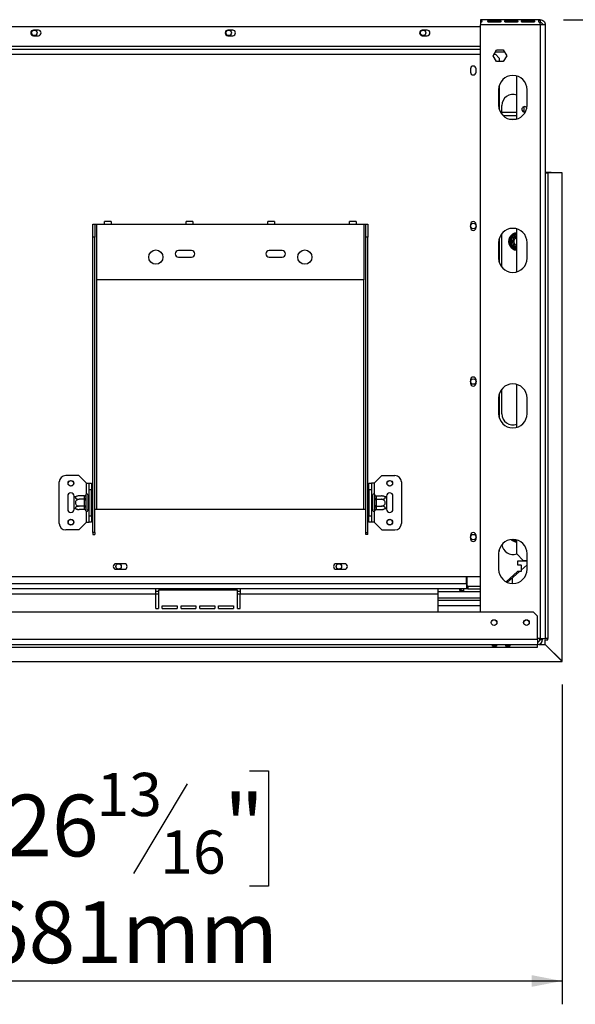
# Model space of a CAD drawing. Units: millimetres. Extents: x 6 to 251, y 4 to 199.
# Drawn here: x 90 to 114, y 25 to 67 of the extents above; entities that cross this region are included whole.
import ezdxf

# ---------------------------------------------------------------- set-up
doc = ezdxf.new("R2010")
doc.units = ezdxf.units.MM
doc.layers.add('FORMAT', color=7, linetype='Continuous')
doc.styles.add('SLDTEXTSTYLE1', font='TXT', dxfattribs={"width": 0.75})
doc.dimstyles.new('SLDDIMSTYLE0', dxfattribs={"dimtxt": 2.645833, "dimasz": 1.3, "dimexe": 0, "dimexo": 0.0625, "dimgap": 0.661458, "dimtad": 1, "dimdec": 0, "dimlfac": 18, "dimrnd": 1e-09, "dimzin": 12, "dimdsep": 46, "dimtxsty": 'SLDTEXTSTYLE1', "dimsah": 1, "dimcen": 0.09, "dimadec": 0, "dimazin": 3, "dimtfac": 1, "dimtdec": 0, "dimtofl": 0, "dimtmove": 0, "dimatfit": 3, "dimfxl": 0, "dimfrac": 2, "dimtolj": 1, "dimtzin": 12, "dimarcsym": 0})

# ---------------------------------------------------------------- blocks, each defined once
blk = doc.blocks.new('_D_1')
at = {"layer": 'FORMAT', "color": 7}
for p, q in [((114.08, 60.771), (125.995, 60.771)), ((124.995, 39.821), (124.995, 60.771)), ((115.992, 53.656), (115.992, 54.461)), ((115.992, 54.461), (120.931, 54.461)), ((120.931, 54.461), (120.931, 53.656)), ((116.537, 52.35), (120.385, 50.041)), ((115.992, 45.917), (115.992, 45.112)), ((120.931, 45.112), (120.931, 45.917)), ((115.992, 45.112), (120.931, 45.112)), ((114.077, 39.821), (125.995, 39.821))]:
    blk.add_line(p, q, dxfattribs=at)
for points in [[(124.995, 60.771), (124.745, 59.471), (125.245, 59.471)], [(124.995, 39.821), (125.245, 41.121), (124.745, 41.121)]]:
    blk.add_solid(points, dxfattribs=at)
at = {"layer": 'FORMAT', "color": 7, "attachment_point": 1, "rotation": 90, "style": 'SLDTEXTSTYLE1'}
for s, insert, char_height in [('377mm', (121.584, 43.547), 2.6458), ('"', (117.009, 52.564), 2.646), ('8', (118.543, 51.195), 1.852), ('7', (116.074, 49.827), 1.852), ('14', (117.009, 45.917), 2.6458)]:
    blk.add_mtext(s, dxfattribs=dict(at, insert=insert, char_height=char_height))
blk = doc.blocks.new('_D_2')
at = {"layer": 'FORMAT', "color": 7}
for p, q in [((113.135, 67.333), (138.206, 67.333)), ((137.206, 67.333), (137.206, 39.821)), ((128.202, 55.931), (128.202, 56.736)), ((128.202, 56.736), (133.141, 56.736)), ((133.141, 56.736), (133.141, 55.931)), ((128.748, 54.624), (132.596, 52.315)), ((128.202, 48.191), (128.202, 47.387)), ((133.141, 47.387), (133.141, 48.191)), ((128.202, 47.387), (133.141, 47.387)), ((114.077, 39.821), (138.206, 39.821))]:
    blk.add_line(p, q, dxfattribs=at)
for points in [[(137.206, 67.333), (136.956, 66.033), (137.456, 66.033)], [(137.206, 39.821), (137.456, 41.121), (136.956, 41.121)]]:
    blk.add_solid(points, dxfattribs=at)
at = {"layer": 'FORMAT', "color": 7, "attachment_point": 1, "rotation": 90, "style": 'SLDTEXTSTYLE1'}
for s, insert, char_height in [('495mm', (133.795, 45.821), 2.6458), ('"', (129.22, 54.838), 2.646), ('2', (130.754, 53.47), 1.852), ('1', (128.284, 52.101), 1.852), ('19', (129.22, 48.191), 2.6458)]:
    blk.add_mtext(s, dxfattribs=dict(at, insert=insert, char_height=char_height))
blk = doc.blocks.new('_D_3')
at = {"layer": 'FORMAT', "color": 7}
for p, q in [((75.246, 54.766), (75.246, 25.126)), ((113.08, 38.829), (113.08, 25.126)), ((89.207, 35.13), (88.403, 35.13)), ((88.403, 35.13), (88.403, 30.191)), ((99.684, 35.13), (100.489, 35.13)), ((100.489, 35.13), (100.489, 30.191)), ((97.009, 34.584), (94.7, 30.736)), ((88.403, 30.191), (89.207, 30.191)), ((100.489, 30.191), (99.684, 30.191)), ((75.246, 26.126), (113.08, 26.126))]:
    blk.add_line(p, q, dxfattribs=at)
for points in [[(75.246, 26.126), (76.546, 25.876), (76.546, 26.376)], [(113.08, 26.126), (111.78, 26.376), (111.78, 25.876)]]:
    blk.add_solid(points, dxfattribs=at)
at = {"layer": 'FORMAT', "color": 7, "attachment_point": 1, "style": 'SLDTEXTSTYLE1'}
for s, insert, char_height in [('13', (93.117, 35.048), 1.8521), ('"', (98.591, 34.112), 2.646), ('26', (89.207, 34.112), 2.6458), ('16', (95.854, 32.578), 1.8521), ('681mm', (88.206, 29.537), 2.6458)]:
    blk.add_mtext(s, dxfattribs=dict(at, insert=insert, char_height=char_height))

msp = doc.modelspace()

# ---------------------------------------------------------------- linework, layer by layer
at = {"color": 7, "linetype": 'Continuous', "lineweight": 25}
for p, q in [((109.58, 67.333), (109.58, 67.312)), ((112.135, 67.333), (109.58, 67.333)), ((109.58, 67.312), (109.58, 67.211)), ((109.58, 67.204), (109.58, 67.11)), ((112.135, 67.11), (109.58, 67.11)), ((109.58, 41.933), (109.58, 67.11)), ((109.941, 67.303), (110.413, 67.303)), ((109.941, 67.303), (109.941, 67.221)), ((110.413, 67.221), (109.941, 67.221)), ((110.413, 67.303), (110.413, 67.221)), ((110.663, 67.303), (111.135, 67.303)), ((110.663, 67.303), (110.663, 67.221)), ((111.135, 67.221), (110.663, 67.221)), ((111.135, 67.303), (111.135, 67.221)), ((111.385, 67.303), (111.857, 67.303)), ((111.385, 67.303), (111.385, 67.221)), ((111.857, 67.221), (111.385, 67.221)), ((111.857, 67.303), (111.857, 67.221)), ((112.135, 67.312), (112.135, 67.333)), ((112.135, 67.312), (112.135, 67.211)), ((112.135, 67.11), (112.135, 67.204)), ((112.135, 67.11), (112.135, 40.805)), ((112.357, 67.11), (112.246, 67.11)), ((112.357, 67.11), (112.357, 67.106)), ((88.163, 67.044), (109.552, 67.044)), ((90.627, 66.885), (90.421, 66.885)), ((98.96, 66.885), (98.755, 66.885)), ((107.294, 66.885), (107.088, 66.885)), ((109.58, 67.016), (109.552, 67.044)), ((112.357, 67.106), (112.357, 40.805)), ((90.421, 66.646), (90.627, 66.646)), ((98.755, 66.646), (98.96, 66.646)), ((107.088, 66.646), (107.294, 66.646)), ((88.107, 66.071), (109.58, 66.071)), ((110.121, 65.788), (110.267, 66.041)), ((110.156, 65.849), (110.223, 65.849)), ((110.221, 65.96), (110.605, 65.96)), ((110.389, 65.683), (110.223, 65.849)), ((110.267, 66.041), (110.559, 66.041)), ((110.559, 66.041), (110.705, 65.788)), ((110.267, 65.535), (110.121, 65.788)), ((110.559, 65.535), (110.267, 65.535)), ((110.389, 65.683), (110.389, 65.535)), ((110.705, 65.788), (110.559, 65.535)), ((109.152, 65.224), (109.152, 65.085)), ((109.396, 65.085), (109.396, 65.224)), ((111.135, 63.078), (111.135, 64.921)), ((110.357, 64.333), (110.357, 63.666)), ((110.389, 64.526), (110.389, 63.472)), ((111.58, 63.666), (111.58, 64.333)), ((110.496, 63.278), (110.496, 63.655)), ((111.135, 63.349), (110.496, 63.349)), ((111.441, 63.601), (111.441, 63.375)), ((111.135, 63.21), (110.561, 63.21)), ((110.827, 63.071), (111.11, 63.071)), ((112.613, 60.777), (112.357, 60.777)), ((112.613, 60.777), (112.613, 60.771)), ((112.357, 60.771), (112.469, 60.771)), ((112.469, 60.771), (112.469, 40.805)), ((113.08, 60.771), (112.469, 60.771)), ((113.08, 39.829), (113.08, 60.771)), ((93.746, 58.683), (93.469, 58.683)), ((93.469, 58.571), (93.469, 58.683)), ((93.746, 58.683), (93.746, 58.571)), ((97.246, 58.683), (96.969, 58.683)), ((96.969, 58.571), (96.969, 58.683)), ((97.246, 58.683), (97.246, 58.571)), ((100.746, 58.683), (100.469, 58.683)), ((100.469, 58.571), (100.469, 58.683)), ((100.746, 58.683), (100.746, 58.571)), ((104.246, 58.683), (103.969, 58.683)), ((103.969, 58.571), (103.969, 58.683)), ((104.246, 58.683), (104.246, 58.571)), ((92.969, 58.571), (93.052, 58.571)), ((92.969, 58.016), (92.969, 58.571)), ((93.052, 58.571), (93.052, 58.016)), ((93.052, 58.571), (93.135, 58.571)), ((93.135, 56.183), (93.135, 58.571)), ((93.135, 58.571), (93.469, 58.571)), ((93.469, 58.571), (93.746, 58.571)), ((93.746, 58.571), (96.969, 58.571)), ((96.969, 58.571), (97.246, 58.571)), ((97.246, 58.571), (100.469, 58.571)), ((100.469, 58.571), (100.746, 58.571)), ((100.746, 58.571), (103.969, 58.571)), ((103.969, 58.571), (104.246, 58.571)), ((104.246, 58.571), (104.58, 58.571)), ((104.58, 58.571), (104.58, 56.183)), ((104.58, 58.571), (104.663, 58.571)), ((104.663, 58.571), (104.746, 58.571)), ((104.663, 58.016), (104.663, 58.571)), ((104.746, 58.571), (104.746, 58.016)), ((109.152, 58.558), (109.152, 58.419)), ((109.396, 58.419), (109.396, 58.558)), ((111.135, 56.522), (111.135, 58.365)), ((92.969, 45.355), (92.969, 58.016)), ((93.052, 58.016), (92.969, 58.016)), ((93.052, 45.355), (93.052, 58.016)), ((104.663, 45.355), (104.663, 58.016)), ((104.746, 58.016), (104.663, 58.016)), ((104.746, 45.355), (104.746, 58.016)), ((110.389, 57.971), (110.389, 56.917)), ((110.496, 58.099), (110.502, 58.172)), ((110.496, 56.722), (110.496, 58.099)), ((110.91, 57.948), (110.855, 57.948)), ((110.855, 57.695), (110.855, 57.948)), ((110.899, 58.025), (111.119, 58.152)), ((110.927, 57.977), (110.899, 58.025)), ((97.191, 57.433), (96.635, 57.433)), ((101.08, 57.433), (100.524, 57.433)), ((110.357, 57.777), (110.357, 57.11)), ((110.91, 57.695), (110.855, 57.695)), ((110.899, 57.618), (110.927, 57.666)), ((111.119, 57.491), (110.899, 57.618)), ((111.58, 57.11), (111.58, 57.777)), ((96.635, 57.155), (97.191, 57.155)), ((100.524, 57.155), (101.08, 57.155)), ((104.58, 56.183), (93.135, 56.183)), ((109.152, 51.891), (109.152, 51.752)), ((109.396, 51.752), (109.396, 51.891)), ((110.496, 50.433), (110.496, 51.498)), ((111.135, 49.856), (111.135, 51.698)), ((110.357, 51.11), (110.357, 50.444)), ((110.389, 51.304), (110.389, 50.25)), ((111.58, 50.444), (111.58, 51.11)), ((92.357, 47.794), (91.802, 47.794)), ((92.691, 47.46), (92.357, 47.794)), ((105.024, 47.46), (105.357, 47.794)), ((105.357, 47.794), (105.913, 47.794)), ((91.524, 45.738), (91.524, 47.516)), ((92.691, 47.46), (92.802, 47.46)), ((92.802, 47.46), (92.913, 47.46)), ((92.802, 47.183), (92.802, 47.46)), ((92.913, 47.46), (92.913, 47.183)), ((104.802, 47.46), (104.913, 47.46)), ((104.802, 47.183), (104.802, 47.46)), ((104.913, 47.46), (104.913, 47.183)), ((105.024, 47.46), (104.913, 47.46)), ((106.191, 47.516), (106.191, 45.738)), ((91.885, 46.905), (91.885, 46.349)), ((92.163, 46.846), (92.163, 46.905)), ((92.608, 46.919), (92.38, 46.919)), ((92.607, 46.909), (92.608, 46.919)), ((92.607, 46.783), (92.607, 46.909)), ((92.664, 46.97), (92.663, 46.957)), ((92.663, 46.957), (92.663, 46.831)), ((92.746, 46.96), (92.746, 46.294)), ((92.752, 46.919), (92.746, 46.925)), ((92.752, 46.919), (92.752, 46.773)), ((92.802, 46.919), (92.752, 46.919)), ((92.913, 47.183), (92.802, 47.183)), ((92.802, 46.071), (92.802, 47.183)), ((92.913, 46.071), (92.913, 47.183)), ((92.941, 46.948), (92.913, 46.948)), ((92.941, 46.948), (92.941, 46.787)), ((104.774, 46.948), (104.802, 46.948)), ((104.774, 46.787), (104.774, 46.948)), ((104.913, 47.183), (104.802, 47.183)), ((104.802, 47.183), (104.802, 46.071)), ((104.913, 47.183), (104.913, 46.071)), ((104.913, 46.919), (104.963, 46.919)), ((104.969, 46.925), (104.963, 46.919)), ((104.963, 46.773), (104.963, 46.919)), ((104.969, 46.294), (104.969, 46.96)), ((105.052, 46.957), (105.051, 46.97)), ((105.052, 46.831), (105.052, 46.957)), ((105.107, 46.919), (105.107, 46.909)), ((105.107, 46.919), (105.335, 46.919)), ((105.107, 46.909), (105.107, 46.783)), ((105.552, 46.905), (105.552, 46.846)), ((105.83, 46.349), (105.83, 46.905)), ((92.163, 46.408), (92.163, 46.846)), ((92.608, 46.773), (92.38, 46.773)), ((92.608, 46.481), (92.38, 46.481)), ((92.608, 46.773), (92.607, 46.783)), ((92.607, 46.754), (92.608, 46.773)), ((92.607, 46.5), (92.607, 46.754)), ((92.607, 46.754), (92.663, 46.754)), ((92.607, 46.5), (92.663, 46.5)), ((92.608, 46.481), (92.607, 46.5)), ((92.607, 46.471), (92.608, 46.481)), ((92.607, 46.345), (92.607, 46.471)), ((92.663, 46.831), (92.664, 46.799)), ((92.664, 46.799), (92.663, 46.754)), ((92.663, 46.754), (92.663, 46.5)), ((92.663, 46.5), (92.664, 46.455)), ((92.664, 46.455), (92.663, 46.423)), ((92.752, 46.773), (92.746, 46.776)), ((92.752, 46.481), (92.746, 46.478)), ((92.752, 46.773), (92.752, 46.481)), ((92.802, 46.773), (92.752, 46.773)), ((92.802, 46.481), (92.752, 46.481)), ((92.752, 46.481), (92.752, 46.335)), ((92.941, 46.787), (92.913, 46.787)), ((92.941, 46.467), (92.913, 46.467)), ((92.941, 46.787), (92.941, 46.467)), ((92.941, 46.467), (92.941, 46.306)), ((104.774, 46.467), (104.774, 46.787)), ((104.774, 46.787), (104.802, 46.787)), ((104.774, 46.467), (104.802, 46.467)), ((104.774, 46.306), (104.774, 46.467)), ((104.913, 46.773), (104.963, 46.773)), ((104.913, 46.481), (104.963, 46.481)), ((104.963, 46.773), (104.969, 46.776)), ((104.963, 46.481), (104.963, 46.773)), ((104.963, 46.481), (104.969, 46.478)), ((104.963, 46.335), (104.963, 46.481)), ((105.051, 46.799), (105.052, 46.831)), ((105.052, 46.754), (105.051, 46.799)), ((105.051, 46.455), (105.052, 46.5)), ((105.052, 46.423), (105.051, 46.455)), ((105.052, 46.5), (105.052, 46.754)), ((105.107, 46.754), (105.052, 46.754)), ((105.107, 46.5), (105.052, 46.5)), ((105.107, 46.783), (105.107, 46.773)), ((105.107, 46.773), (105.107, 46.754)), ((105.107, 46.773), (105.335, 46.773)), ((105.107, 46.754), (105.107, 46.5)), ((105.107, 46.5), (105.107, 46.481)), ((105.107, 46.481), (105.335, 46.481)), ((105.107, 46.481), (105.107, 46.471)), ((105.107, 46.471), (105.107, 46.345)), ((105.552, 46.846), (105.552, 46.408)), ((92.163, 46.349), (92.163, 46.408)), ((92.608, 46.335), (92.38, 46.335)), ((92.608, 46.335), (92.607, 46.345)), ((92.663, 46.423), (92.663, 46.297)), ((92.663, 46.297), (92.664, 46.284)), ((92.746, 46.329), (92.752, 46.335)), ((92.802, 46.335), (92.752, 46.335)), ((92.802, 46.071), (92.913, 46.071)), ((92.802, 45.794), (92.802, 46.071)), ((92.941, 46.306), (92.913, 46.306)), ((92.913, 46.071), (92.913, 45.794)), ((93.052, 46.349), (93.135, 46.349)), ((93.135, 46.349), (104.58, 46.349)), ((104.58, 46.349), (104.663, 46.349)), ((104.774, 46.306), (104.802, 46.306)), ((104.802, 46.071), (104.913, 46.071)), ((104.802, 45.794), (104.802, 46.071)), ((104.913, 46.335), (104.963, 46.335)), ((104.913, 46.071), (104.913, 45.794)), ((104.963, 46.335), (104.969, 46.329)), ((105.051, 46.284), (105.052, 46.297)), ((105.052, 46.297), (105.052, 46.423)), ((105.107, 46.345), (105.107, 46.335)), ((105.107, 46.335), (105.335, 46.335)), ((105.552, 46.408), (105.552, 46.349)), ((92.691, 45.794), (92.357, 45.46)), ((92.691, 45.794), (92.802, 45.794)), ((92.913, 45.794), (92.802, 45.794)), ((104.913, 45.794), (104.802, 45.794)), ((105.024, 45.794), (104.913, 45.794)), ((105.024, 45.794), (105.357, 45.46)), ((92.357, 45.46), (91.802, 45.46)), ((93.052, 45.355), (92.969, 45.355)), ((92.969, 45.355), (92.969, 45.258)), ((92.969, 45.258), (93.052, 45.258)), ((93.052, 45.355), (93.052, 45.258)), ((104.663, 45.355), (104.746, 45.355)), ((104.663, 45.258), (104.663, 45.355)), ((104.746, 45.258), (104.663, 45.258)), ((104.746, 45.258), (104.746, 45.355)), ((105.357, 45.46), (105.913, 45.46)), ((109.152, 45.224), (109.152, 45.085)), ((109.396, 45.085), (109.396, 45.224)), ((111.135, 44.433), (111.135, 45.032)), ((110.357, 44.444), (110.357, 43.777)), ((110.362, 44.516), (110.389, 44.544)), ((110.389, 44.637), (110.389, 44.544)), ((111.135, 44.433), (111.413, 44.155)), ((111.58, 43.777), (111.58, 44.444)), ((94.316, 44.013), (93.955, 44.013)), ((103.76, 44.013), (103.399, 44.013)), ((111.58, 44.127), (111.163, 44.127)), ((111.163, 44.127), (111.163, 43.962)), ((111.163, 43.962), (111.319, 43.962)), ((111.33, 43.951), (111.319, 43.962)), ((111.33, 43.739), (111.58, 43.959)), ((111.33, 43.951), (111.33, 43.684)), ((111.413, 44.155), (111.58, 44.155)), ((93.955, 43.774), (94.316, 43.774)), ((103.399, 43.774), (103.76, 43.774)), ((111.163, 43.673), (110.676, 43.24)), ((110.732, 43.213), (111.255, 43.673)), ((111.319, 43.673), (111.163, 43.673)), ((111.319, 43.673), (111.33, 43.684)), ((108.985, 43.155), (41.507, 43.155)), ((88.052, 43.46), (109.58, 43.46)), ((108.985, 43.155), (108.985, 43.46)), ((108.985, 43.155), (108.985, 42.933)), ((108.996, 43.46), (108.996, 43.049)), ((95.663, 42.933), (88.163, 42.933)), ((95.663, 42.71), (88.163, 42.71)), ((95.663, 42.71), (95.663, 42.933)), ((99.274, 42.933), (95.663, 42.933)), ((95.774, 42.821), (95.663, 42.821)), ((95.663, 42.099), (95.663, 42.71)), ((95.774, 42.877), (95.774, 42.099)), ((99.163, 42.877), (95.774, 42.877)), ((99.163, 42.099), (99.163, 42.877)), ((99.274, 42.821), (99.163, 42.821)), ((99.274, 42.933), (99.274, 42.71)), ((107.746, 42.933), (99.274, 42.933)), ((99.274, 42.099), (99.274, 42.71)), ((107.746, 42.71), (99.274, 42.71)), ((107.746, 42.933), (107.746, 42.71)), ((108.985, 42.933), (107.746, 42.933)), ((107.746, 42.821), (109.58, 42.821)), ((107.746, 42.71), (107.746, 41.933)), ((108.855, 42.831), (108.772, 42.831)), ((108.855, 42.933), (108.855, 42.831)), ((109.041, 43.044), (108.985, 43.044)), ((109.041, 42.933), (108.985, 42.933)), ((108.996, 43.049), (109.58, 43.049)), ((109.041, 43.044), (109.58, 43.044)), ((109.041, 43.044), (109.041, 42.933)), ((109.041, 42.933), (109.58, 42.933)), ((95.941, 42.21), (96.58, 42.21)), ((95.941, 42.099), (95.941, 42.21)), ((96.58, 42.21), (96.58, 42.099)), ((96.746, 42.21), (97.385, 42.21)), ((96.746, 42.099), (96.746, 42.21)), ((97.385, 42.21), (97.385, 42.099)), ((97.552, 42.099), (97.552, 42.21)), ((97.552, 42.21), (98.191, 42.21)), ((98.191, 42.21), (98.191, 42.099)), ((98.357, 42.21), (98.996, 42.21)), ((98.357, 42.099), (98.357, 42.21)), ((98.996, 42.21), (98.996, 42.099)), ((107.746, 42.544), (109.58, 42.544)), ((109.58, 42.433), (107.746, 42.433)), ((111.852, 41.933), (38.641, 41.933)), ((95.663, 42.099), (95.774, 42.099)), ((95.941, 42.099), (96.58, 42.099)), ((96.746, 42.099), (97.385, 42.099)), ((97.552, 42.099), (98.191, 42.099)), ((98.357, 42.099), (98.996, 42.099)), ((99.163, 42.099), (99.274, 42.099)), ((112.019, 41.766), (111.852, 41.933)), ((112.019, 40.766), (112.019, 41.766)), ((112.019, 40.766), (38.474, 40.766)), ((38.474, 40.544), (112.019, 40.544)), ((110.102, 40.533), (110.269, 40.533)), ((110.102, 40.479), (110.102, 40.533)), ((110.269, 40.526), (110.102, 40.526)), ((110.269, 40.533), (110.269, 40.479)), ((110.675, 40.533), (110.841, 40.533)), ((110.675, 40.479), (110.675, 40.533)), ((110.841, 40.526), (110.675, 40.526)), ((110.841, 40.533), (110.841, 40.479)), ((112.135, 40.805), (112.019, 40.805)), ((112.019, 40.766), (112.019, 40.544)), ((112.019, 40.433), (112.019, 40.544)), ((112.03, 40.433), (112.03, 40.544)), ((112.077, 40.551), (112.347, 40.551)), ((112.13, 40.766), (112.13, 40.805)), ((112.13, 40.766), (112.241, 40.766)), ((112.135, 40.805), (112.357, 40.805)), ((112.241, 40.766), (112.241, 40.805)), ((112.347, 40.551), (113.077, 39.821)), ((112.469, 40.805), (112.357, 40.805)), ((112.357, 40.552), (112.357, 40.749)), ((112.357, 40.749), (112.469, 40.749)), ((113.08, 39.829), (112.357, 40.552)), ((112.469, 40.749), (112.469, 40.805)), ((38.474, 40.433), (112.019, 40.433)), ((110.269, 40.479), (110.102, 40.479)), ((110.841, 40.479), (110.675, 40.479)), ((112.019, 40.433), (112.03, 40.433)), ((37.415, 39.821), (113.077, 39.821)), ((113.077, 39.821), (113.08, 39.821)), ((113.08, 39.821), (113.08, 39.829))]:
    msp.add_line(p, q, dxfattribs=at)
at = {"color": 8, "linetype": 'Continuous', "lineweight": 25}
for p, q in [((109.58, 66.183), (87.885, 66.183)), ((88.107, 65.849), (109.58, 65.849)), ((111.119, 58.152), (111.135, 58.157)), ((111.135, 58.123), (111.119, 58.152)), ((111.119, 57.491), (111.135, 57.52)), ((111.135, 57.486), (111.119, 57.491)), ((93.135, 46.349), (93.135, 56.183)), ((104.58, 46.349), (104.58, 56.183)), ((92.691, 47), (92.691, 47.46)), ((105.024, 47.46), (105.024, 47)), ((92.691, 45.794), (92.691, 46.254)), ((105.024, 46.254), (105.024, 45.794)), ((111.119, 44.991), (111.011, 45.053)), ((111.119, 44.991), (111.135, 45.02)), ((111.135, 44.986), (111.119, 44.991)), ((108.985, 43.155), (108.996, 43.155)), ((110.941, 43.397), (110.941, 43.167)), ((95.774, 42.71), (95.663, 42.71)), ((99.274, 42.71), (99.163, 42.71)), ((109.58, 42.21), (107.746, 42.21))]:
    msp.add_line(p, q, dxfattribs=at)
at = {"color": 7, "linetype": 'Continuous', "lineweight": 25}
for centre, radius in [((90.455, 66.766), 0.117), ((98.788, 66.766), 0.117), ((107.121, 66.766), 0.117), ((109.274, 58.488), 0.117), ((95.663, 57.155), 0.306), ((102.052, 57.155), 0.306), ((109.274, 51.821), 0.117), ((92.024, 47.46), 0.122), ((92.024, 47.46), 0.117), ((105.691, 47.46), 0.122), ((105.691, 47.46), 0.117), ((92.024, 45.794), 0.122), ((92.024, 45.794), 0.117), ((105.691, 45.794), 0.122), ((105.691, 45.794), 0.117), ((109.274, 45.155), 0.117), ((94.066, 43.894), 0.117), ((103.51, 43.894), 0.117), ((110.163, 41.488), 0.122), ((110.163, 41.488), 0.117), ((111.552, 41.488), 0.122), ((111.552, 41.488), 0.117)]:
    msp.add_circle(centre, radius, dxfattribs=at)
for centre, radius, start, end in [((90.421, 66.766), 0.119, 90, 270), ((90.627, 66.766), 0.119, 270, 90), ((98.755, 66.766), 0.119, 90, 270), ((98.96, 66.766), 0.119, 270, 90), ((107.088, 66.766), 0.119, 90, 270), ((107.294, 66.766), 0.119, 270, 90), ((109.274, 65.224), 0.122, 0, 180), ((109.274, 65.085), 0.122, 180, 0), ((110.969, 64.333), 0.611, 0, 180), ((110.969, 63.655), 0.472, 69.3327, 180), ((110.969, 63.666), 0.611, 180, 0), ((111.469, 63.488), 0.117, 31.2378, 180), ((111.469, 63.488), 0.117, 180, 289.616), ((109.274, 58.558), 0.122, 0, 180), ((109.274, 58.419), 0.122, 180, 0), ((110.969, 57.777), 0.611, 0, 180), ((111.163, 57.821), 0.375, 94.248, 210), ((111.163, 57.821), 0.333, 157.6684, 202.3316), ((111.163, 57.821), 0.333, 97.6684, 142.3316), ((111.163, 57.821), 0.219, 97.2899, 210), ((111.163, 57.821), 0.167, 99.5941, 260.4059), ((111.163, 57.821), 0.161, 99.9282, 180), ((111.163, 57.821), 0.156, 100.2866, 180), ((96.635, 57.294), 0.139, 90, 270), ((97.191, 57.294), 0.139, 270, 90), ((100.524, 57.294), 0.139, 90, 270), ((101.08, 57.294), 0.139, 270, 90), ((111.163, 57.821), 0.375, 210, 265.752), ((111.163, 57.821), 0.333, 217.6684, 262.3316), ((111.163, 57.821), 0.219, 210, 262.7101), ((111.163, 57.821), 0.161, 180, 260.0718), ((111.163, 57.821), 0.156, 180, 259.7134), ((110.969, 57.11), 0.611, 180, 0), ((109.274, 51.891), 0.122, 0, 180), ((109.274, 51.752), 0.122, 180, 0), ((110.969, 51.11), 0.611, 0, 180), ((110.969, 50.444), 0.611, 180, 0), ((110.969, 50.433), 0.472, 180, 290.6673), ((91.802, 47.516), 0.278, 90, 180), ((105.913, 47.516), 0.278, 0, 90), ((92.024, 46.905), 0.139, 0, 180), ((92.38, 46.561), 0.358, 94.8483, 127.2258), ((92.38, 46.561), 0.358, 93.4105, 94.8483), ((92.611, 46.961), 0.0522, 266.1887, 355.5981), ((92.705, 46.96), 0.0417, 0, 166.4871), ((105.01, 46.96), 0.0417, 13.5051, 180), ((105.104, 46.961), 0.0522, 184.4019, 273.8113), ((105.335, 46.561), 0.358, 85.0951, 85.5564), ((105.335, 46.561), 0.358, 52.7742, 85.0951), ((105.691, 46.905), 0.139, 360, 180), ((92.611, 46.835), 0.0522, 266.1887, 355.5981), ((92.611, 46.419), 0.0522, 4.4019, 93.8113), ((105.104, 46.835), 0.0522, 184.4019, 273.8113), ((105.104, 46.419), 0.0522, 86.1887, 175.5981), ((92.024, 46.349), 0.139, 180, 0), ((92.38, 46.693), 0.358, 232.7742, 265.0951), ((92.38, 46.693), 0.358, 265.0951, 265.5564), ((92.611, 46.293), 0.0522, 4.4019, 93.8113), ((92.705, 46.294), 0.0417, 193.5051, 360), ((105.01, 46.294), 0.0417, 180, 346.4871), ((105.104, 46.293), 0.0522, 86.1887, 175.5981), ((105.335, 46.693), 0.358, 273.4105, 274.8483), ((105.335, 46.693), 0.358, 274.8483, 307.2258), ((105.691, 46.349), 0.139, 180, 360), ((91.802, 45.738), 0.278, 180, 270), ((105.913, 45.738), 0.278, 270, 360), ((109.274, 45.224), 0.122, 0, 180), ((109.274, 45.085), 0.122, 180, 0), ((110.969, 44.444), 0.611, 0, 180), ((110.969, 44.877), 0.472, 185.2313, 290.6673), ((111.163, 45.321), 0.375, 226.0978, 265.752), ((93.955, 43.894), 0.119, 90, 270), ((94.316, 43.894), 0.119, 270, 90), ((103.399, 43.894), 0.119, 90, 270), ((103.76, 43.894), 0.119, 270, 90), ((110.969, 43.777), 0.611, 180, 0), ((112.019, 40.766), 0.222, 270, 0), ((112.019, 40.766), 0.111, 270, 0)]:
    msp.add_arc(centre, radius, start, end, dxfattribs=at)
at = {"color": 8, "linetype": 'Continuous', "lineweight": 25}
msp.add_arc((111.163, 45.321), 0.333, 233.1373, 262.3316, dxfattribs=at)
at = {"color": 7, "linetype": 'Continuous', "lineweight": 25}
for points, knots in [([(109.58, 67.312), (109.588, 67.311), (109.6, 67.309), (109.614, 67.305), (109.624, 67.298), (109.633, 67.287), (109.636, 67.268), (109.633, 67.247), (109.624, 67.229), (109.613, 67.218), (109.6, 67.209), (109.588, 67.206), (109.58, 67.204)], [0, 0, 0, 0, 0.1244241, 0.1816418, 0.2382495, 0.3580938, 0.4998479, 0.6425691, 0.7627938, 0.8193402, 0.8763428, 1, 1, 1, 1]), ([(109.941, 67.221), (109.934, 67.223), (109.925, 67.225), (109.915, 67.232), (109.907, 67.239), (109.9, 67.252), (109.899, 67.268), (109.901, 67.283), (109.907, 67.293), (109.916, 67.298), (109.923, 67.301), (109.931, 67.302), (109.938, 67.303), (109.941, 67.303)], [0, 0, 0, 0, 0.125279, 0.18238, 0.238475, 0.35625, 0.495029, 0.649364, 0.772803, 0.828063, 0.882432, 0.938861, 1, 1, 1, 1]), ([(110.413, 67.303), (110.419, 67.302), (110.429, 67.301), (110.439, 67.297), (110.447, 67.291), (110.454, 67.282), (110.455, 67.267), (110.453, 67.251), (110.446, 67.237), (110.438, 67.229), (110.431, 67.225), (110.422, 67.222), (110.416, 67.221), (110.413, 67.221)], [0, 0, 0, 0, 0.1252793, 0.1823796, 0.2384753, 0.3562504, 0.4950291, 0.6493643, 0.7728029, 0.8280626, 0.8824324, 0.9388609, 1, 1, 1, 1]), ([(110.663, 67.221), (110.657, 67.223), (110.647, 67.225), (110.637, 67.232), (110.629, 67.239), (110.622, 67.252), (110.621, 67.268), (110.623, 67.283), (110.63, 67.293), (110.638, 67.298), (110.645, 67.301), (110.654, 67.302), (110.66, 67.303), (110.663, 67.303)], [0, 0, 0, 0, 0.1252793, 0.1823796, 0.2384753, 0.3562504, 0.4950291, 0.6493643, 0.7728029, 0.8280626, 0.8824324, 0.9388609, 1, 1, 1, 1]), ([(111.135, 67.303), (111.142, 67.302), (111.151, 67.301), (111.161, 67.297), (111.169, 67.291), (111.176, 67.282), (111.177, 67.267), (111.175, 67.251), (111.169, 67.237), (111.16, 67.229), (111.153, 67.225), (111.145, 67.222), (111.138, 67.221), (111.135, 67.221)], [0, 0, 0, 0, 0.125279, 0.18238, 0.238475, 0.35625, 0.495029, 0.649364, 0.772803, 0.828063, 0.882432, 0.938861, 1, 1, 1, 1]), ([(111.385, 67.221), (111.379, 67.223), (111.369, 67.225), (111.359, 67.232), (111.351, 67.239), (111.345, 67.252), (111.343, 67.268), (111.345, 67.283), (111.352, 67.293), (111.36, 67.298), (111.367, 67.301), (111.376, 67.302), (111.382, 67.303), (111.385, 67.303)], [0, 0, 0, 0, 0.125279, 0.18238, 0.238475, 0.35625, 0.495029, 0.649364, 0.772803, 0.828063, 0.882432, 0.938861, 1, 1, 1, 1]), ([(111.857, 67.303), (111.864, 67.302), (111.873, 67.301), (111.883, 67.297), (111.891, 67.291), (111.898, 67.282), (111.9, 67.267), (111.898, 67.251), (111.891, 67.237), (111.883, 67.229), (111.875, 67.225), (111.867, 67.222), (111.861, 67.221), (111.857, 67.221)], [0, 0, 0, 0, 0.125279, 0.18238, 0.238475, 0.35625, 0.495029, 0.649364, 0.772803, 0.828063, 0.882432, 0.938861, 1, 1, 1, 1]), ([(112.135, 67.204), (112.127, 67.206), (112.115, 67.209), (112.101, 67.218), (112.091, 67.229), (112.082, 67.247), (112.079, 67.268), (112.082, 67.287), (112.091, 67.298), (112.101, 67.305), (112.115, 67.309), (112.127, 67.311), (112.135, 67.312)], [0, 0, 0, 0, 0.124424, 0.181642, 0.23825, 0.358094, 0.499848, 0.642569, 0.762794, 0.81934, 0.876343, 1, 1, 1, 1]), ([(110.855, 57.948), (110.856, 57.956), (110.86, 57.971), (110.864, 57.986), (110.866, 57.993)], [0, 0, 0, 0, 0.4996058, 1, 1, 1, 1]), ([(110.866, 57.993), (110.871, 57.998), (110.882, 58.009), (110.894, 58.02), (110.899, 58.025)], [0, 0, 0, 0, 0.499553, 1, 1, 1, 1]), ([(110.91, 57.967), (110.91, 57.968), (110.909, 57.968), (110.901, 57.973), (110.889, 57.98), (110.876, 57.987), (110.868, 57.992), (110.866, 57.993), (110.866, 57.993)], [0, 0, 0, 0, 0.2095327, 0.4184926, 0.6424952, 0.9034901, 0.9958384, 1, 1, 1, 1]), ([(110.91, 57.967), (110.911, 57.968), (110.914, 57.97), (110.936, 57.982), (110.972, 58.003), (111.009, 58.024), (111.043, 58.044), (111.076, 58.063), (111.111, 58.083), (111.127, 58.093), (111.135, 58.097)], [0, 0, 0, 0, 0.132783, 0.292098, 0.444027, 0.580998, 0.64203, 0.763653, 0.885021, 1, 1, 1, 1]), ([(110.91, 57.676), (110.91, 57.677), (110.91, 57.681), (110.91, 57.708), (110.91, 57.749), (110.91, 57.798), (110.91, 57.846), (110.91, 57.888), (110.91, 57.925), (110.91, 57.953), (110.91, 57.966), (110.91, 57.967), (110.91, 57.967)], [0, 0, 0, 0, 0.1157185, 0.2315943, 0.3492626, 0.4554707, 0.5500022, 0.639991, 0.7338656, 0.8369388, 0.9505161, 1, 1, 1, 1]), ([(110.866, 57.65), (110.864, 57.657), (110.86, 57.672), (110.856, 57.687), (110.855, 57.695)], [0, 0, 0, 0, 0.4995534, 1, 1, 1, 1]), ([(110.866, 57.65), (110.866, 57.65), (110.868, 57.651), (110.876, 57.656), (110.889, 57.663), (110.901, 57.67), (110.909, 57.675), (110.91, 57.675), (110.91, 57.676)], [0, 0, 0, 0, 0.004162, 0.09651, 0.357505, 0.581507, 0.790467, 1, 1, 1, 1]), ([(110.899, 57.618), (110.894, 57.623), (110.882, 57.633), (110.871, 57.644), (110.866, 57.65)], [0, 0, 0, 0, 0.499606, 1, 1, 1, 1]), ([(111.135, 57.546), (111.135, 57.546), (111.126, 57.551), (111.099, 57.567), (111.057, 57.591), (111.016, 57.615), (110.979, 57.636), (110.947, 57.654), (110.923, 57.668), (110.911, 57.675), (110.911, 57.675), (110.91, 57.676)], [0, 0, 0, 0, 0.014421, 0.165346, 0.301571, 0.42282, 0.538242, 0.658648, 0.790853, 0.936531, 1, 1, 1, 1]), ([(92.38, 46.919), (92.363, 46.918), (92.326, 46.917), (92.275, 46.904), (92.236, 46.883), (92.219, 46.862), (92.216, 46.842), (92.223, 46.823), (92.246, 46.803), (92.282, 46.786), (92.329, 46.775), (92.363, 46.774), (92.38, 46.773)], [0, 0, 0, 0, 0.103374, 0.227402, 0.345681, 0.452315, 0.499829, 0.594514, 0.689001, 0.787163, 0.89589, 1, 1, 1, 1]), ([(92.608, 46.919), (92.614, 46.919), (92.625, 46.921), (92.64, 46.93), (92.654, 46.944), (92.661, 46.958), (92.664, 46.967), (92.664, 46.97), (92.664, 46.97)], [0, 0, 0, 0, 0.209533, 0.418493, 0.642495, 0.90349, 0.995838, 1, 1, 1, 1]), ([(105.051, 46.97), (105.051, 46.97), (105.051, 46.967), (105.054, 46.958), (105.061, 46.944), (105.074, 46.93), (105.09, 46.921), (105.101, 46.919), (105.107, 46.919)], [0, 0, 0, 0, 0.004162, 0.09651, 0.357505, 0.581507, 0.790467, 1, 1, 1, 1]), ([(105.335, 46.773), (105.354, 46.774), (105.391, 46.775), (105.442, 46.789), (105.48, 46.81), (105.499, 46.834), (105.498, 46.858), (105.482, 46.879), (105.453, 46.898), (105.411, 46.912), (105.369, 46.918), (105.343, 46.919), (105.335, 46.919)], [0, 0, 0, 0, 0.115719, 0.231594, 0.349263, 0.455471, 0.550002, 0.639991, 0.733866, 0.836939, 0.950516, 1, 1, 1, 1]), ([(92.38, 46.773), (92.361, 46.771), (92.324, 46.768), (92.273, 46.741), (92.235, 46.7), (92.216, 46.651), (92.217, 46.603), (92.232, 46.56), (92.262, 46.524), (92.304, 46.495), (92.345, 46.482), (92.372, 46.481), (92.38, 46.481)], [0, 0, 0, 0, 0.115719, 0.231594, 0.349263, 0.455471, 0.550002, 0.639991, 0.733866, 0.836939, 0.950516, 1, 1, 1, 1]), ([(92.38, 46.481), (92.361, 46.48), (92.324, 46.479), (92.273, 46.465), (92.235, 46.445), (92.216, 46.42), (92.217, 46.396), (92.232, 46.375), (92.262, 46.356), (92.304, 46.342), (92.345, 46.336), (92.372, 46.335), (92.38, 46.335)], [0, 0, 0, 0, 0.115719, 0.231594, 0.349263, 0.455471, 0.550002, 0.639991, 0.733866, 0.836939, 0.950516, 1, 1, 1, 1]), ([(92.608, 46.773), (92.614, 46.773), (92.625, 46.774), (92.64, 46.778), (92.654, 46.785), (92.661, 46.793), (92.664, 46.797), (92.664, 46.798), (92.664, 46.799)], [0, 0, 0, 0, 0.2095327, 0.4184926, 0.6424952, 0.9034901, 0.9958384, 1, 1, 1, 1]), ([(92.608, 46.481), (92.614, 46.481), (92.625, 46.48), (92.64, 46.476), (92.654, 46.469), (92.661, 46.461), (92.664, 46.457), (92.664, 46.456), (92.664, 46.455)], [0, 0, 0, 0, 0.2095327, 0.4184926, 0.6424952, 0.9034901, 0.9958384, 1, 1, 1, 1]), ([(105.107, 46.773), (105.101, 46.773), (105.09, 46.774), (105.074, 46.778), (105.061, 46.785), (105.054, 46.793), (105.051, 46.797), (105.051, 46.798), (105.051, 46.799)], [0, 0, 0, 0, 0.209533, 0.418493, 0.642495, 0.90349, 0.995838, 1, 1, 1, 1]), ([(105.107, 46.481), (105.101, 46.481), (105.09, 46.48), (105.074, 46.476), (105.061, 46.469), (105.054, 46.461), (105.051, 46.457), (105.051, 46.456), (105.051, 46.455)], [0, 0, 0, 0, 0.2095327, 0.4184926, 0.6424952, 0.9034901, 0.9958384, 1, 1, 1, 1]), ([(105.335, 46.481), (105.354, 46.483), (105.391, 46.486), (105.442, 46.513), (105.48, 46.554), (105.499, 46.603), (105.498, 46.651), (105.482, 46.694), (105.453, 46.73), (105.411, 46.759), (105.369, 46.772), (105.343, 46.773), (105.335, 46.773)], [0, 0, 0, 0, 0.115719, 0.231594, 0.349263, 0.455471, 0.550002, 0.639991, 0.733866, 0.836939, 0.950516, 1, 1, 1, 1]), ([(105.335, 46.335), (105.352, 46.336), (105.389, 46.337), (105.44, 46.35), (105.479, 46.371), (105.496, 46.392), (105.499, 46.412), (105.492, 46.431), (105.469, 46.451), (105.433, 46.468), (105.386, 46.479), (105.352, 46.48), (105.335, 46.481)], [0, 0, 0, 0, 0.103374, 0.227402, 0.345681, 0.452315, 0.499829, 0.594514, 0.689001, 0.787163, 0.89589, 1, 1, 1, 1]), ([(92.664, 46.284), (92.664, 46.284), (92.664, 46.287), (92.661, 46.296), (92.654, 46.31), (92.64, 46.324), (92.625, 46.333), (92.614, 46.335), (92.608, 46.335)], [0, 0, 0, 0, 0.004162, 0.09651, 0.357505, 0.581507, 0.790467, 1, 1, 1, 1]), ([(105.107, 46.335), (105.101, 46.335), (105.09, 46.333), (105.074, 46.324), (105.061, 46.31), (105.054, 46.296), (105.051, 46.287), (105.051, 46.284), (105.051, 46.284)], [0, 0, 0, 0, 0.209533, 0.418493, 0.642495, 0.90349, 0.995838, 1, 1, 1, 1]), ([(108.661, 42.938), (108.675, 42.913), (108.699, 42.87), (108.719, 42.835), (108.727, 42.821)], [0, 0, 0, 0, 0.5993214, 1, 1, 1, 1]), ([(108.772, 42.831), (108.771, 42.833), (108.77, 42.836), (108.76, 42.844), (108.747, 42.854), (108.729, 42.87), (108.701, 42.899), (108.676, 42.923), (108.661, 42.938)], [0, 0, 0, 0, 0.1358663, 0.2632116, 0.3838302, 0.4998351, 0.6941781, 1, 1, 1, 1]), ([(108.661, 42.938), (108.678, 42.921), (108.706, 42.893), (108.739, 42.86), (108.757, 42.838), (108.766, 42.828), (108.768, 42.827), (108.768, 42.827)], [0, 0, 0, 0, 0.344533, 0.564654, 0.742533, 0.921125, 1, 1, 1, 1]), ([(108.855, 42.831), (108.854, 42.833), (108.852, 42.835), (108.835, 42.843), (108.813, 42.854), (108.781, 42.87), (108.736, 42.897), (108.695, 42.92), (108.671, 42.933)], [0, 0, 0, 0, 0.156084, 0.299705, 0.431602, 0.552736, 0.744204, 1, 1, 1, 1])]:
    msp.add_open_spline(points, degree=3, knots=knots, dxfattribs=at)
for points in [[(112.135, 67.333), (112.164, 67.329), (112.223, 67.323), (112.296, 67.271), (112.347, 67.198), (112.354, 67.139), (112.357, 67.11)], [(112.135, 67.221), (112.15, 67.22), (112.179, 67.216), (112.216, 67.191), (112.241, 67.154), (112.245, 67.125), (112.246, 67.11)], [(112.357, 67.106), (112.354, 67.107), (112.347, 67.107), (112.296, 67.108), (112.223, 67.109), (112.164, 67.11), (112.135, 67.11)]]:
    msp.add_open_spline(points, degree=3, dxfattribs=at)

# ---------------------------------------------------------------- dimensions: what is measured, and where the dimension line sits
at = {"layer": 'FORMAT', "color": 7}
for base, p1, p2, picture, middle in [((137.206, 39.821), (112.135, 67.333), (113.077, 39.821), '_D_2', (137.206, 52.061)), ((124.995, 60.771), (113.077, 39.821), (113.08, 60.771), '_D_1', (124.995, 49.786))]:
    dim = msp.add_linear_dim(base=base, p1=p1, p2=p2, angle=90, dimstyle='SLDDIMSTYLE0', dxfattribs=at)
    dim.commit()
    dim.dimension.update_dxf_attribs({"geometry": picture, "text_midpoint": middle, "dimtype": 160})
dim = msp.add_linear_dim(base=(113.08, 26.126), p1=(75.246, 55.766), p2=(113.08, 39.829), dimstyle='SLDDIMSTYLE0', dxfattribs=at)
dim.commit()
dim.dimension.update_dxf_attribs({"geometry": '_D_3', "text_midpoint": (94.446, 26.126), "dimtype": 160})

doc.saveas('drawing.dxf')
